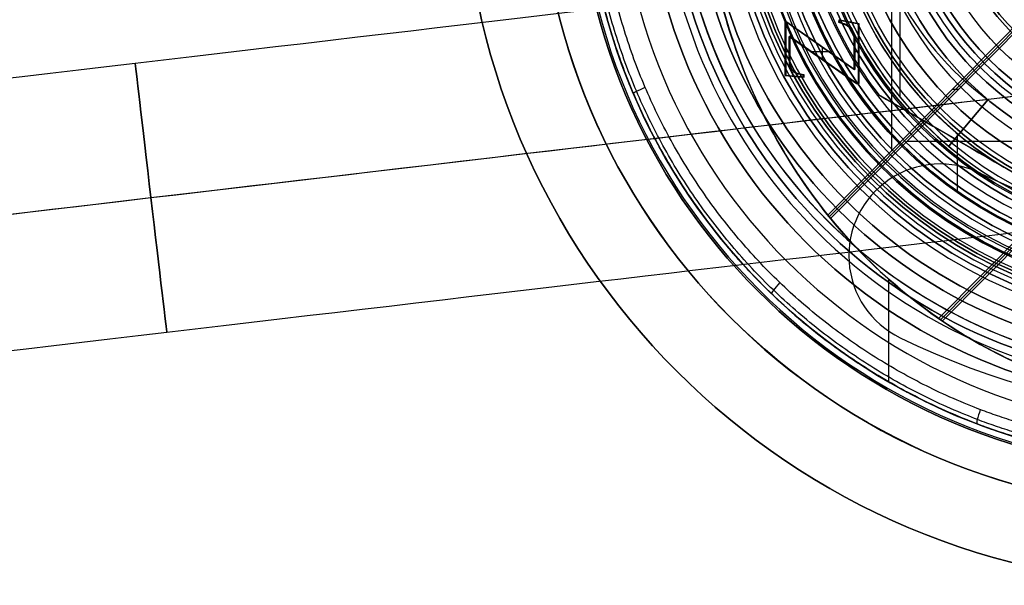
# Model space of a CAD drawing. Units: millimetres. Extents: x -123 to 232, y -31 to 44.
# Drawn here: x -39 to -6, y -24 to -5 of the extents above; entities that cross this region are included whole.
import ezdxf

# ---------------------------------------------------------------- set-up
doc = ezdxf.new("R2010")
doc.units = ezdxf.units.MM
doc.header["$MEASUREMENT"] = 0
doc.layers.add('Predefinito', color=18, linetype='Continuous', true_color=0x000000)

# ---------------------------------------------------------------- blocks, each defined once
blk = doc.blocks.new('10BD92460YY')
at = {"layer": 'Predefinito', "color": 9, "true_color": 0xbfbfbf}
blk.add_line((-7.743, -11.059, 61.5), (-7.743, -9.168, 61.5), dxfattribs=at)
for centre, radius in [((0, 0, 54), 20), ((0, 0, 107), 17.25), ((0, 0, 72.25), 16.5), ((0, 0, 104.75), 15.3), ((0, 0, 100), 14.459), ((0, 0, 76.5), 13.5), ((0, 0, 65.75), 13.5)]:
    blk.add_circle(centre, radius, dxfattribs=at)
for centre, radius, start, end in [((0, 0, 27.5), 17, 193.609, 166.391), ((0, 0), 20, 180, 0), ((0, 0, 108), 20, 180, 0), ((0, 0, 106), 17.25, 180, 0), ((0, 0, 108), 17.25, 180, 0), ((0, 0, 55), 17, 180, 0), ((0, 0, 81), 17, 180, 0), ((0, 0, 89), 17, 180, 270), ((0, 0, 72), 16.5, 180, 0), ((0, 0, 72.5), 16.5, 180, 0), ((0, 0, 79.5), 15.5, 180, 0), ((0, 0, 56.5), 15.5, 180, 0), ((0, 0, 103.5), 15.3, 180, 0), ((0, 0, 106), 15.3, 180, 0), ((0, 0, 74), 15, 180, 0), ((0, 0, 70.5), 15, 180, 0), ((0, 0, 103), 14.8, 180, 0), ((0, 0, 97), 14.459, 180, 270), ((0, 0, 103), 14.459, 180, 270), ((0, 0, 79.5), 14, 180, 0), ((0, 0, 70.5), 14, 180, 0), ((0, 0, 79), 13.5, 180, 0), ((0, 0, 74), 13.5, 180, 0), ((0, 0, 70), 13.5, 180, 0), ((0, 0, 61.5), 13.5, 180, 261.5407), ((0, 0), 17, 180, 320.0169), ((0, 0, 97), 17, 180, 270), ((0, 0, 61.5), 12, 203.9233, 249.61), ((0, 0, 56.5), 12, 203.9233, 249.61), ((0, 0, 59), 12, 203.9233, 249.61)]:
    blk.add_arc(centre, radius, start, end, dxfattribs=at)
blk = doc.blocks.new('10FO00460YY')
at = {"layer": 'Predefinito', "color": 9, "true_color": 0xafc4dd}
for centre, radius in [((0, 0, 10.75), 13.35), ((0, 0, 17.5), 13.35), ((0, 0, 3.1), 13.35), ((0, 0, 18), 12.8), ((0, 0, 6.75), 11.9), ((0, 0, 14.75), 11.9)]:
    blk.add_circle(centre, radius, dxfattribs=at)
for centre, radius, end in [((0, 0, 13.2), 13.35, 180), ((0, 0, 8.3), 13.35, 180), ((0, 0, 18.7), 13.35, 180), ((0, 0, 16.3), 13.35, 180), ((0, 0, 1), 13.35, 180), ((0, 0, 5.2), 13.35, 180), ((0, 0, 16), 13.05, 180), ((0, 0, 5.5), 13.05, 180), ((0, 0, 8), 13.05, 180), ((0, 0, 13.5), 13.05, 180), ((0, 0, 19), 13.05, 180), ((0, 0, 17), 12.8, 90), ((0, 0, 19), 12.8, 90), ((0, 0), 12.35, 180), ((0, 0, 8), 11.9, 180), ((0, 0, 5.5), 11.9, 180), ((0, 0, 16), 11.9, 180), ((0, 0, 13.5), 11.9, 180)]:
    blk.add_arc(centre, radius, 0, end, dxfattribs=at)
blk = doc.blocks.new('10GH01960YY')
at = {"layer": 'Predefinito', "color": 9, "true_color": 0xbfbfbf}
for p, q in [((-10.33, -7.892, -4), (-10.33, -7.892, -0.362)), ((-1.67, -12.892, -4), (-10.33, -7.892, -4)), ((-1.67, -12.892, -2), (-10.33, -7.892, -2)), ((-5.718, -10.555), (-6.282, -10.229))]:
    blk.add_line(p, q, dxfattribs=at)
for centre, radius in [((0, 0, -8.2), 16.1), ((0, 0, -5.95), 15), ((0, 0, -14.5), 15), ((0, 0, -9.5), 14.9), ((0, 0, -11), 13.85), ((0, 0, -14.5), 12.6), ((0, 0, -1), 10.5), ((0, 0, -9.15), 10.1), ((0, 0, -5.3), 9.7), ((0, 0, -3), 8.35)]:
    blk.add_circle(centre, radius, dxfattribs=at)
for centre, radius, start, end in [((0, 0, -9), 14.9, 90, 270), ((0, 0, -2), 10.5, 90, 270), ((0, 0), 10.5, 90, 270), ((0, 0, -7.4), 16.1, 180, 0), ((0, 0, -9), 16.1, 180, 0), ((0, 0, -4.5), 15, 180, 0), ((0, 0, -7.4), 15, 180, 0), ((0, 0, -12.5), 15, 180, 0), ((0, 0, -16.5), 15, 180, 0), ((0, 0, -10), 14.9, 180, 0), ((0, 0, -4), 14.5, 180, 0), ((0, 0, -17), 14.5, 180, 0), ((0, 0, -12), 14.5, 180, 0), ((0, 0, -10), 13.85, 180, 0), ((0, 0, -12), 13.85, 180, 0), ((0, 0, -17), 12.6, 180, 0), ((0, 0, -12), 12.6, 180, 0), ((0, 0, -12), 10.8, 180, 0), ((0, 0, -11.3), 10.1, 180, 0), ((0, 0, -7), 10.1, 180, 0), ((0, 0, -6.6), 9.7, 180, 0), ((0, 0, -4), 9.7, 180, 0), ((0, 0, -2), 8.35, 180, 0), ((0, 0, -4), 8.35, 180, 0), ((0, 0), 12.004, 181.5569, 238.4431), ((0, 0, -0.362), 13, 202.6199, 217.3801), ((0, 0, -4), 13, 202.6199, 217.3801), ((0, 0, -2.181), 13, 202.6199, 217.3801)]:
    blk.add_arc(centre, radius, start, end, dxfattribs=at)
at = {"layer": 'Predefinito', "color": 9, "true_color": 0xbfbfbf, "extrusion": (-0.5, -0.866025, -3.61551e-15)}
blk.add_open_spline([(-10.33, -7.892, -0.362), (-8.99, -8.666, -0.146), (-7.628, -9.452, -0.015), (-6.282, -10.229)], degree=3, dxfattribs=at)
blk = doc.blocks.new('10OR17660YY')
at = {"layer": 'Predefinito', "color": 250, "true_color": 0x333333}
for centre, radius in [((0, 0, 0.89), 13.54), ((0, 0), 12.65), ((0, 0, 1.78), 12.65), ((0, 0, 0.89), 11.76)]:
    blk.add_circle(centre, radius, dxfattribs=at)
blk = doc.blocks.new('10OR0196000')
at = {"layer": 'Predefinito', "color": 250, "true_color": 0x333333}
for centre, radius in [((0, 0, 0.89), 15.13), ((0, 0), 14.24), ((0, 0, 1.78), 14.24), ((0, 0, 0.89), 13.35)]:
    blk.add_circle(centre, radius, dxfattribs=at)
blk = doc.blocks.new('10VA02560YYcorpo')
at = {"layer": 'Predefinito'}
for p, q in [((-2.171, 12.31, 11.5), (-1.824, 10.346, 11.5)), ((-1.824, 10.346, 16.5), (-2.171, 12.31, 16.5)), ((-2.171, 12.31, 16.5), (-2.171, 12.31, 11.5)), ((-2.171, 12.31, 14), (-1.824, 10.346, 14)), ((0, 12.5, 24.3), (0, 12.5, 0.5)), ((0, 9.5, 24.3), (0, 12.5, 24.3)), ((0, 12), (0, 12.5, 0.5)), ((1.824, 10.346, 11.5), (2.171, 12.31, 11.5)), ((2.171, 12.31, 16.5), (1.824, 10.346, 16.5)), ((1.824, 10.346, 14), (2.171, 12.31, 14)), ((2.171, 12.31, 11.5), (2.171, 12.31, 16.5)), ((-4.53, 9.65, 16.5), (-3.112, 12.106, 16.5)), ((-4.53, 9.65, 11.5), (-3.112, 12.106, 11.5)), ((0, -1.5), (0, 12)), ((3.112, 12.106, 16.5), (4.53, 9.65, 16.5)), ((3.112, 12.106, 11.5), (4.53, 9.65, 11.5)), ((-1.997, 11.328, 11.5), (-1.997, 11.328, 16.5)), ((1.997, 11.328, 11.5), (1.997, 11.328, 16.5)), ((-1.824, 10.346, 16.5), (-1.824, 10.346, 11.5)), ((1.824, 10.346, 11.5), (1.824, 10.346, 16.5)), ((0, 9.5, 30.3), (0, 9.5, 24.3)), ((0, 8.25, 30.3), (0, 9.5, 30.3)), ((0, 8.25, 30.911), (0, 8.25, 30.3)), ((0, 4.181, 33.3), (0, 8.25, 33.3)), ((0, 8.25, 33.3), (0, 8.25, 31.869)), ((-4.75, 2.25, 5), (-4.75, 7.25, 5)), ((-4.75, 7.25), (-4.75, 7.25, 5)), ((4.75, 2.25, 5), (4.75, 7.25, 5)), ((4.75, 7.25), (4.75, 7.25, 5)), ((-11.025, 5.89, 16.5), (-9.567, 5.048, 16.5)), ((-11.025, 5.89, 11.5), (-9.567, 5.048, 11.5)), ((11.025, 5.89, 16.5), (9.567, 5.048, 16.5)), ((11.025, 5.89, 11.5), (9.567, 5.048, 11.5)), ((-7.25, 4.75, 5), (-2.25, 4.75, 5)), ((-7.25, 4.75), (-7.25, 4.75, 5)), ((-2.25, 4.75), (-2.25, 4.75, 5)), ((2.25, 4.75, 5), (7.25, 4.75, 5)), ((2.25, 4.75), (2.25, 4.75, 5)), ((7.25, 4.75), (7.25, 4.75, 5)), ((0, 3.808, 31.617), (0, 4.181, 33.3)), ((-4.75, 2.25), (-4.75, 2.25, 5)), ((4.75, 2.25), (4.75, 2.25, 5)), ((-10.708, 0.409, 16.5), (-10.708, 0.409, 11.5)), ((10.708, 0.409, 16.5), (10.708, 0.409, 11.5)), ((-12.5, 0, 11.5), (-12.5, 0, 0.5)), ((-12.5, 0, 24.3), (-12.5, 0, 16.5)), ((-9.5, 0, 24.3), (-12.5, 0, 24.3)), ((-12, 0), (-12.5, 0, 0.5)), ((12, 0), (-12, 0)), ((-9.5, 0, 30.3), (-9.5, 0, 24.3)), ((-8.25, 0, 30.3), (-9.5, 0, 30.3)), ((-8.25, 0, 30.911), (-8.25, 0, 30.3)), ((-8.25, 0, 33.3), (-8.25, 0, 31.869)), ((-4.181, 0, 33.3), (-8.25, 0, 33.3)), ((-3.808, 0, 31.617), (-4.181, 0, 33.3)), ((3.808, 0, 31.617), (4.181, 0, 33.3)), ((8.25, 0, 33.3), (4.181, 0, 33.3)), ((8.25, 0, 30.911), (8.25, 0, 30.3)), ((9.5, 0, 30.3), (8.25, 0, 30.3)), ((8.25, 0, 33.3), (8.25, 0, 31.869)), ((12.5, 0, 24.3), (9.5, 0, 24.3)), ((9.5, 0, 30.3), (9.5, 0, 24.3)), ((12, 0), (12.5, 0, 0.5)), ((12.5, 0, 24.3), (12.5, 0, 16.5)), ((12.5, 0, 11.5), (12.5, 0, 0.5)), ((-2.229, -0.532, 23.8), (-6.021, -3.714, 23.8)), ((6.021, -3.714, 23.8), (2.229, -0.532, 23.8)), ((-12.04, -3.358, 16.5), (-10.622, -0.902, 16.5)), ((-12.04, -3.358, 11.5), (-10.622, -0.902, 11.5)), ((10.622, -0.902, 16.5), (12.04, -3.358, 16.5)), ((10.622, -0.902, 11.5), (12.04, -3.358, 11.5)), ((0, -6.5, 5), (0, -1.5, 5)), ((0, -1.5), (0, -1.5, 5)), ((-6.021, -3.714, 32.8), (-3.677, -1.747, 32.8)), ((3.677, -1.747, 32.8), (6.021, -3.714, 32.8)), ((-4.125, -2.123, 23.8), (-4.125, -2.123, 26.306)), ((-4.125, -2.123, 30.294), (-4.125, -2.123, 32.8)), ((4.125, -2.123, 23.8), (4.125, -2.123, 26.306)), ((4.125, -2.123, 30.294), (4.125, -2.123, 32.8)), ((-8, -2.5, -2), (-8, -2.5)), ((-8, -3, -2.5), (-8, -2.5, -2)), ((-4.447, -2.393, 28.3), (-6.021, -3.714, 28.3)), ((0, -6.522, 23.8), (0, -2.292, 23.8)), ((6.021, -3.714, 28.3), (4.447, -2.393, 28.3)), ((8, -2.5, -2), (8, -2.5)), ((8, -3, -2.5), (8, -2.5, -2)), ((-8, -5, -2.5), (-8, -3, -2.5)), ((8, -5, -2.5), (8, -3, -2.5)), ((5.798, -3.527, 23.8), (-5.798, -3.527, 23.8)), ((-9.872, -3.593, 11.5), (-11.746, -4.275, 11.5)), ((-11.746, -4.275, 16.5), (-9.872, -3.593, 16.5)), ((-9.872, -3.593, 14), (-11.746, -4.275, 14)), ((-9.872, -3.593, 11.5), (-9.872, -3.593, 16.5)), ((-6.021, -3.714, 23.8), (-6.021, -3.714, 32.8)), ((6.021, -3.714, 32.8), (6.021, -3.714, 23.8)), ((9.872, -3.593, 16.5), (9.872, -3.593, 11.5)), ((11.746, -4.275, 11.5), (9.872, -3.593, 11.5)), ((9.872, -3.593, 16.5), (11.746, -4.275, 16.5)), ((11.746, -4.275, 14), (9.872, -3.593, 14)), ((-10.809, -3.934, 11.5), (-10.809, -3.934, 16.5)), ((-9.5, -4, -2), (-9.5, -4)), ((-9, -4, -2.5), (-9.5, -4, -2)), ((-9, -4, -2.5), (-7, -4, -2.5)), ((-7, -4, -2.5), (-6.5, -4, -2)), ((-6.5, -4, -2), (-6.5, -4)), ((5.642, -4.134, 32.8), (-5.642, -4.134, 32.8)), ((-2.5, -4, 5), (2.5, -4, 5)), ((-2.5, -4), (-2.5, -4, 5)), ((0, -4.07, 32.8), (0, -4.181, 33.3)), ((0, -6.522, 32.8), (0, -4.07, 32.8)), ((0, -8.25, 33.3), (0, -4.181, 33.3)), ((2.5, -4), (2.5, -4, 5)), ((6.5, -4, -2), (6.5, -4)), ((7, -4, -2.5), (6.5, -4, -2)), ((7, -4, -2.5), (9, -4, -2.5)), ((9, -4, -2.5), (9.5, -4, -2)), ((9.5, -4, -2), (9.5, -4)), ((10.809, -3.934, 11.5), (10.809, -3.934, 16.5)), ((-11.746, -4.275, 11.5), (-11.746, -4.275, 16.5)), ((11.746, -4.275, 16.5), (11.746, -4.275, 11.5)), ((-8, -5, -2.5), (-8, -5.5, -2)), ((8, -5, -2.5), (8, -5.5, -2)), ((-8, -5.5, -2), (-8, -5.5)), ((8, -5.5, -2), (8, -5.5)), ((-9.576, -8.035, 11.5), (-8.048, -6.753, 11.5)), ((-8.048, -6.753, 16.5), (-9.576, -8.035, 16.5)), ((-9.576, -8.035, 14), (-8.048, -6.753, 14)), ((-8.048, -6.753, 16.5), (-8.048, -6.753, 11.5)), ((0, -12), (0, -6.5)), ((0, -6.5), (0, -6.5, 5)), ((0, -6.522, 32.8), (0, -6.522, 23.8)), ((8.048, -6.753, 11.5), (8.048, -6.753, 16.5)), ((8.048, -6.753, 11.5), (9.576, -8.035, 11.5)), ((9.576, -8.035, 16.5), (8.048, -6.753, 16.5)), ((8.048, -6.753, 14), (9.576, -8.035, 14)), ((-8.812, -7.394, 11.5), (-8.812, -7.394, 16.5)), ((8.812, -7.394, 11.5), (8.812, -7.394, 16.5)), ((-9.576, -8.035, 11.5), (-9.576, -8.035, 16.5)), ((9.576, -8.035, 16.5), (9.576, -8.035, 11.5)), ((0, -8.25, 30.911), (0, -8.25, 30.3)), ((0, -9.5, 30.3), (0, -8.25, 30.3)), ((0, -8.25, 33.3), (0, -8.25, 31.869)), ((-4.734, -9.627, 16.5), (-7.974, -9.627, 16.5)), ((-4.734, -9.627, 11.5), (-7.974, -9.627, 11.5)), ((0, -12.5, 24.3), (0, -9.5, 24.3)), ((0, -9.5, 30.3), (0, -9.5, 24.3)), ((7.974, -9.627, 16.5), (4.734, -9.627, 16.5)), ((7.974, -9.627, 11.5), (4.734, -9.627, 11.5)), ((0, -10.818, 16.5), (0, -10.818, 11.5)), ((0, -12.5, 16.5), (0, -10.818, 16.5)), ((0, -12.5, 11.5), (0, -10.818, 11.5)), ((0, -12), (0, -12.5, 0.5)), ((0, -12.5, 24.3), (0, -12.5, 16.5)), ((0, -12.5, 11.5), (0, -12.5, 0.5))]:
    blk.add_line(p, q, dxfattribs=at)
for centre, radius in [((0, 0, 31.39), 9.89), ((0, 0, 27.3), 9.5), ((0, 0, 30.5), 9), ((0, 0, 32.28), 9), ((0, 0, 30.605), 8.25), ((0, 0, 32.585), 8.25), ((-4.75, 4.75, 2.5), 2.5), ((4.75, 4.75, 2.5), 2.5), ((0, -4, 2.5), 2.5), ((-8, -4, -1), 1.5), ((8, -4, -1), 1.5)]:
    blk.add_circle(centre, radius, dxfattribs=at)
for centre, radius, start, end in [((0, 0, 0.5), 12.5, 0, 180), ((0, 0, 24.3), 12.5, 0, 180), ((0, 0, 16.5), 12.5, 100, 180), ((0, 0, 11.5), 12.5, 100, 180), ((0, 0, 12.4), 12.5, 80, 100), ((0, 0, 16.5), 12.5, 340, 80), ((0, 0, 11.5), 12.5, 340, 80), ((0, 0), 12, 0, 180), ((-0.708, 0.409, 11.5), 10, 96.4078, 203.5922), ((-0.708, 0.409, 16.5), 10, 96.4078, 203.5922), ((-0.708, 0.409, 14), 10, 96.4078, 203.5922), ((0.708, 0.409, 11.5), 10, 336.4078, 83.5922), ((0.708, 0.409, 16.5), 10, 336.4078, 83.5922), ((0.708, 0.409, 14), 10, 336.4078, 83.5922), ((0, 0, 30.3), 9.5, 90, 180), ((0, 0, 24.3), 9.5, 90, 180), ((0, 0, 30.3), 9.5, 270, 90), ((0, 0, 24.3), 9.5, 270, 90), ((0, 0, 30.3), 8.25, 90, 180), ((0, 0, 30.911), 8.25, 0, 180), ((0, 0, 31.869), 8.25, 0, 180), ((0, 0, 33.3), 8.25, 90, 180), ((0, 0, 30.3), 8.25, 270, 90), ((0, 0, 33.3), 8.25, 270, 90), ((-4.75, 4.75), 2.5, 90, 270), ((-4.75, 4.75, 5), 2.5, 90, 270), ((-4.75, 4.75, 5), 2.5, 0, 90), ((-4.75, 4.75), 2.5, 0, 90), ((4.75, 4.75), 2.5, 90, 270), ((4.75, 4.75, 5), 2.5, 90, 270), ((4.75, 4.75, 5), 2.5, 0, 90), ((4.75, 4.75), 2.5, 0, 90), ((0, 0, 28.3), 5.05, 90, 208.2969), ((0, 0, 28.3), 5.05, 331.7031, 90), ((-4.75, 4.75, 5), 2.5, 270, 0), ((-4.75, 4.75), 2.5, 270, 0), ((4.75, 4.75, 5), 2.5, 270, 0), ((4.75, 4.75), 2.5, 270, 0), ((0, 0, 33.3), 4.181, 0, 180), ((0, 0, 31.617), 3.808, 90, 204.3857), ((0, 0, 31.617), 3.808, 0, 90), ((0, 0, 0.5), 12.5, 180, 0), ((0, 0, 11.5), 12.5, 180, 200), ((0, 0, 24.3), 12.5, 180, 0), ((0, 0), 12, 180, 0), ((0, 0, 24.3), 9.5, 180, 270), ((0, 0, 30.3), 9.5, 180, 270), ((0, 0, 30.3), 8.25, 180, 270), ((0, 0, 30.911), 8.25, 180, 0), ((0, 0, 31.869), 8.25, 180, 0), ((0, 0, 33.3), 8.25, 180, 270), ((0, 0, 33.3), 4.181, 180, 0), ((0, 0, 31.617), 3.808, 335.6143, 0), ((0, 0, 16.5), 12.5, 180, 200), ((0, 0, 23.8), 2.292, 193.4332, 346.5668), ((0, -4), 2.5, 90, 270), ((0, -4, 5), 2.5, 90, 270), ((0, -4, 5), 2.5, 0, 90), ((0, -4), 2.5, 0, 90), ((0, 0, 32.8), 4.07, 205.4151, 334.5849), ((-8, -4, -2), 1.5, 0, 180), ((-8, -4), 1.5, 360, 180), ((8, -4, -2), 1.5, 0, 180), ((8, -4), 1.5, 360, 180), ((-8, -4, -2.5), 1, 0, 180), ((8, -4, -2.5), 1, 0, 180), ((0, 1.338, 23.8), 7.86, 220, 320), ((0, 1.338, 32.8), 7.86, 220, 320), ((0, 1.338, 28.3), 7.86, 220, 320), ((-8, -4, -2), 1.5, 180, 0), ((-8, -4), 1.5, 180, 0), ((-8, -4, -2.5), 1, 180, 0), ((0, -4, 5), 2.5, 270, 0), ((0, -4), 2.5, 270, 0), ((8, -4, -2), 1.5, 180, 0), ((8, -4), 1.5, 180, 0), ((8, -4, -2.5), 1, 180, 0), ((0, 0, 12.4), 12.5, 200, 220), ((0, 0, 12.4), 12.5, 320, 340), ((0, -0.818, 11.5), 10, 216.4078, 323.5922), ((0, -0.818, 16.5), 10, 216.4078, 323.5922), ((0, -0.818, 14), 10, 216.4078, 323.5922), ((0, 0, 16.5), 12.5, 220, 320), ((0, 0, 11.5), 12.5, 220, 320)]:
    blk.add_arc(centre, radius, start, end, dxfattribs=at)
at = {"layer": 'Predefinito', "extrusion": (1, 0, 0)}
for centre, radius, start, end in [((9, 31.39), 0.89, 212.574, 0), ((9, 31.39), 0.89, 0, 147.426), ((0, 28.3), 5.05, 0, 41.0544), ((0, 28.3), 5.05, 243.0104, 0), ((-9, 31.39), 0.89, 180, 327.426), ((-9, 31.39), 0.89, 32.574, 180)]:
    blk.add_arc(centre, radius, start, end, dxfattribs=at)
at = {"layer": 'Predefinito', "extrusion": (0, 1, 0)}
for centre, radius, start, end in [((9, 31.39), 0.89, 212.574, 0), ((9, 31.39), 0.89, 0, 147.426), ((0, 28.3), 5.05, 138.9458, 41.0542), ((-9, 31.39), 0.89, 32.574, 180), ((-9, 31.39), 0.89, 180, 327.426)]:
    blk.add_arc(centre, radius, start, end, dxfattribs=at)
at = {"layer": 'Predefinito', "extrusion": (-0.642788, 0.766044, 5.49312e-17)}
blk.add_arc((0, 28.3, 1.025), 4.945, 294.4903, 42.1239, dxfattribs=at)
at = {"layer": 'Predefinito', "extrusion": (0.642788, 0.766044, 2.47191e-16)}
blk.add_rational_spline([(3.468, -1.572, 31.617), (4.758, -2.654, 29.755), (4.368, -2.327, 27.298), (3.979, -2, 24.84), (2.229, -0.532, 23.8)], [1, 0.891731088546, 1, 0.891731114359, 0.999999948373], degree=2, knots=[0, 0, 0, 4.644635, 4.644635, 9.289269, 9.289269, 9.289269], dxfattribs=at)
at = {"layer": 'Predefinito', "extrusion": (0.642788, -0.766044, -3.35299e-13)}
blk.add_open_spline([(-3.468, -1.572, 31.617), (-3.538, -1.631, 32.011), (-3.607, -1.689, 32.406), (-3.677, -1.747, 32.8)], degree=3, dxfattribs=at)
at = {"layer": 'Predefinito', "extrusion": (0.642788, 0.766044, -2.19234e-13)}
blk.add_open_spline([(3.677, -1.747, 32.8), (3.607, -1.689, 32.406), (3.538, -1.631, 32.011), (3.468, -1.572, 31.617)], degree=3, dxfattribs=at)
blk = doc.blocks.new('10VA0256000')
at = {"layer": 'Predefinito'}
blk.add_blockref('10VA02560YYcorpo', (0, 0), dxfattribs=at)
blk = doc.blocks.new('10CA22860YY')
at = {"layer": 'Predefinito'}
for centre, radius in [((0, 0, 3), 14.459), ((0, 0, 11.129), 11.35)]:
    blk.add_circle(centre, radius, dxfattribs=at)
for centre, radius, start, end in [((0, 0), 14.459, 90, 270), ((0, 0, 6), 14.459, 90, 270), ((0, 0), 17.5, 180, 0), ((0, 0, 6), 14.312, 180, 0), ((0, 0, 12.174), 11.35, 180, 0), ((0, 0, 10.083), 11.35, 180, 0)]:
    blk.add_arc(centre, radius, start, end, dxfattribs=at)
blk = doc.blocks.new('3101BD01-00')
at = {"layer": 'Predefinito'}
for name, p in [('10BD92460YY', (0, 0)), ('10CA22860YY', (0, 0, 108)), ('10GH01960YY', (0, 0, 114.8))]:
    blk.add_blockref(name, p, dxfattribs=at)
at = {"layer": 'Predefinito', "extrusion": (0, 0, -1), "rotation": 180}
blk.add_blockref('10OR0196000', (0, 0, -104.8), dxfattribs=at)
at = {"layer": 'Predefinito'}
for name, p, rotation in [('10OR17660YY', (0, 0, 75), 180), ('10OR17660YY', (0, 0, 67), 180), ('10FO00460YY', (0, 0, 61.5), 180), ('10VA0256000', (0, 0, 78.5), 270)]:
    blk.add_blockref(name, p, dxfattribs=dict(at, rotation=rotation))
blk = doc.blocks.new('10AN08360YY')
at = {"layer": 'Predefinito', "color": 9, "true_color": 0xc0c0c0}
for centre, radius in [((0, 0, 2.1), 24), ((0, 0, 1), 21.5), ((0, 0, 3.6), 20.25), ((0, 0, 1), 18), ((0, 0, 1.5), 16.5)]:
    blk.add_circle(centre, radius, dxfattribs=at)
for centre, radius, end in [((0, 0, 4.2), 24, 0), ((0, 0), 24, 0), ((0, 0), 21.5, 270), ((0, 0, 2), 21.5, 270), ((0, 0, 3), 20.25, 0), ((0, 0, 4.2), 20.25, 0), ((0, 0), 18, 270), ((0, 0, 2), 18, 270), ((0, 0, 3), 16.5, 0), ((0, 0), 16.5, 0)]:
    blk.add_arc(centre, radius, 180, end, dxfattribs=at)
blk = doc.blocks.new('10FZ0056000')
at = {"layer": 'Predefinito', "color": 9, "true_color": 0xafc4dd}
for p, q in [((11.179, 22.919, 3), (11.179, 22.919)), ((12.868, 20.216), (12.868, 20.216, 3)), ((8.533, 17.516, 3), (8.533, 17.516)), ((9.86, 17.208), (9.86, 17.208, 3))]:
    blk.add_line(p, q, dxfattribs=at)
for centre, radius, start, end in [((0, 0), 25.5, 63.9998, 325.9824), ((0, 0, 3), 25.5, 63.9998, 325.9824), ((0, 0, 1.5), 25.5, 63.9998, 325.9824), ((9.86, 20.216, 3), 3.008, 243.828, 63.9998), ((9.86, 20.216), 3.008, 243.828, 63.9998), ((9.86, 20.216, 1.5), 3.008, 243.828, 63.9998), ((0, 0.153, 3), 19.347, 63.828, 112.7165), ((0, 0.153), 19.347, 63.828, 112.7165), ((0, 0.153, 1.5), 19.347, 63.828, 112.7165)]:
    blk.add_arc(centre, radius, start, end, dxfattribs=at)
blk = doc.blocks.new('10OR1146000')
at = {"layer": 'Predefinito', "color": 250, "true_color": 0x333333}
for centre, radius in [((0, 0, 1.31), 21.505), ((0, 0, 2.62), 20.195), ((0, 0), 20.195), ((0, 0, 1.31), 18.885)]:
    blk.add_circle(centre, radius, dxfattribs=at)
blk = doc.blocks.new('10GG0266000')
at = {"layer": 'Predefinito', "color": 250, "true_color": 0x333333}
for p, q in [((11.179, 22.919, 2), (11.179, 22.919)), ((12.868, 20.216), (12.868, 20.216, 2)), ((8.533, 17.516, 2), (8.533, 17.516)), ((9.86, 17.208), (9.86, 17.208, 2))]:
    blk.add_line(p, q, dxfattribs=at)
for centre, radius, start, end in [((0, 0), 25.5, 63.9998, 325.9824), ((0, 0, 2), 25.5, 63.9998, 325.9824), ((0, 0, 1), 25.5, 63.9998, 325.9824), ((9.86, 20.216, 2), 3.008, 243.828, 63.9998), ((9.86, 20.216), 3.008, 243.828, 63.9998), ((9.86, 20.216, 1), 3.008, 243.828, 63.9998), ((0, 0.153, 2), 19.347, 63.828, 112.7165), ((0, 0.153), 19.347, 63.828, 112.7165), ((0, 0.153, 1), 19.347, 63.828, 112.7165)]:
    blk.add_arc(centre, radius, start, end, dxfattribs=at)
blk = doc.blocks.new('3100KF02-00')
at = {"layer": 'Predefinito', "extrusion": (2.70383e-31, 8.59773e-16, -1), "rotation": 269.9999999999999}
blk.add_blockref('10OR1146000', (0, 0), dxfattribs=at)
at = {"layer": 'Predefinito'}
for name, p, rotation in [('10FZ0056000', (-1.55, -7.049, -28), 359.9999999999999), ('10GG0266000', (-1.55, -7.049, -25), 360)]:
    blk.add_blockref(name, p, dxfattribs=dict(at, rotation=rotation))
blk = doc.blocks.new('3101A201-00')
at = {"layer": 'Predefinito', "rotation": 180}
blk.add_blockref('3100KF02-00', (0, 0, -1), dxfattribs=at)
at = {"layer": 'Predefinito'}
for name, p in [('10AN08360YY', (0, 0, -3)), ('3101BD01-00', (0, 0))]:
    blk.add_blockref(name, p, dxfattribs=at)
blk = doc.blocks.new('10CZ07160YY')
at = {"layer": 'Predefinito', "extrusion": (1, 0, 0)}
blk.add_circle((-85.504, 0, 87.996), 4.45, dxfattribs=at)
at = {"layer": 'Predefinito'}
for centre, radius in [((87.996, -49), 40.954), ((87.996, -49, -4.45), 36.504), ((87.996, -49, 4.45), 36.504), ((87.996, -49), 32.054)]:
    blk.add_arc(centre, radius, 180, 0, dxfattribs=at)
blk = doc.blocks.new('2900FX12-AA')
at = {"layer": 'Predefinito', "extrusion": (0.116841, -0.993151, 6.58065e-17)}
blk.add_blockref('10CZ07160YY', (-1.787, 0, 22.492), dxfattribs=at)
blk = doc.blocks.new('10MN05060YY')
at = {"layer": 'Predefinito'}
for p, q in [((-9.901, -9.709, 21.673), (-9.901, -0.66, 21.673)), ((-3.753, -3.5, 22.537), (-12.009, -11.837, 21.377)), ((-3.653, -3.505, 21.788), (-11.961, -11.895, 20.621)), ((-11.915, -11.953, 19.875), (-3.578, -3.534, 21.047)), ((-13.418, -5.467, 23.703), (-13.418, -7.253, 23.703)), ((-13.418, -5.467, 23.703), (-13.39, -5.467, 23.505)), ((-11.15, -7.053, 24.022), (-13.418, -5.467, 23.703)), ((-13.404, -7.253, 23.604), (-13.404, -5.467, 23.604)), ((-13.404, -5.467, 23.604), (-11.136, -7.053, 23.923)), ((-13.39, -5.467, 23.505), (-13.39, -7.253, 23.505)), ((-13.39, -5.467, 23.505), (-11.122, -7.053, 23.824)), ((-11.643, -5.439, 23.953), (-11.654, -5.497, 23.951)), ((-11.626, -5.497, 23.753), (-11.654, -5.497, 23.951)), ((-11.626, -5.497, 23.753), (-11.654, -5.497, 23.951)), ((-11.621, -5.468, 23.754), (-11.648, -5.468, 23.952)), ((-11.005, -5.553, 24.043), (-11.643, -5.439, 23.953)), ((-11.615, -5.439, 23.755), (-11.643, -5.439, 23.953)), ((-11.64, -5.497, 23.852), (-11.629, -5.439, 23.854)), ((-11.629, -5.439, 23.854), (-10.991, -5.553, 23.944)), ((-11.615, -5.439, 23.755), (-11.626, -5.497, 23.753)), ((-10.977, -5.553, 23.845), (-11.615, -5.439, 23.755)), ((-11.296, -5.496, 23.8), (-11.324, -5.496, 23.998)), ((-11.404, -5.583, 23.785), (-11.431, -5.583, 23.983)), ((-11.32, -5.629, 23.796), (-11.348, -5.629, 23.994)), ((-11.256, -5.678, 23.805), (-11.284, -5.678, 24.003)), ((-11.005, -7.517, 24.043), (-11.005, -5.553, 24.043)), ((-10.977, -5.553, 23.845), (-11.005, -5.553, 24.043)), ((-10.991, -5.553, 23.944), (-10.991, -7.517, 23.944)), ((-10.977, -7.517, 23.845), (-10.977, -5.553, 23.845)), ((-13.274, -6.742, 23.724), (-13.274, -5.969, 23.724)), ((-13.246, -5.969, 23.526), (-13.274, -5.969, 23.724)), ((-13.274, -5.969, 23.724), (-11.071, -7.517, 24.033)), ((-13.26, -5.969, 23.625), (-13.26, -6.742, 23.625)), ((-11.057, -7.517, 23.934), (-13.26, -5.969, 23.625)), ((-13.246, -6.742, 23.526), (-13.246, -5.969, 23.526)), ((-13.246, -5.969, 23.526), (-11.043, -7.517, 23.835)), ((-11.15, -6.064, 24.022), (-11.15, -7.053, 24.022)), ((-11.122, -6.064, 23.824), (-11.15, -6.064, 24.022)), ((-11.136, -7.053, 23.923), (-11.136, -6.064, 23.923)), ((-11.122, -6.064, 23.824), (-11.122, -7.053, 23.824)), ((-13.39, -6.36, 23.505), (-13.418, -6.36, 23.703)), ((-13.246, -6.356, 23.526), (-13.274, -6.356, 23.724)), ((-12.256, -6.26, 23.665), (-12.284, -6.26, 23.863)), ((-12.183, -6.716, 23.675), (-12.183, -6.311, 23.675)), ((-8.368, -15.232, 21.888), (0.513, -6.263, 23.137)), ((-8.306, -15.275, 21.137), (0.589, -6.292, 22.387)), ((0.685, -6.3, 21.646), (-8.244, -15.317, 20.391)), ((-13.246, -6.478, 23.526), (-13.39, -6.478, 23.505)), ((-13.246, -6.742, 23.526), (-13.274, -6.742, 23.724)), ((-11.945, -6.478, 23.709), (-12.522, -6.478, 23.627)), ((-12.144, -6.743, 23.68), (-12.172, -6.743, 23.878)), ((-11.122, -6.558, 23.824), (-11.15, -6.558, 24.022)), ((-10.977, -6.478, 23.845), (-11.122, -6.478, 23.824)), ((-10.977, -6.535, 23.845), (-11.005, -6.535, 24.043)), ((-13.204, -7.02, 23.532), (-13.232, -7.02, 23.73)), ((-13.204, -7.02, 23.532), (-13.232, -7.02, 23.73)), ((-11.122, -7.053, 23.824), (-11.15, -7.053, 24.022)), ((-14.744, -7.152, 20.994), (-14.744, -7.152, 7.629)), ((-13.39, -7.253, 23.505), (-13.418, -7.253, 23.703)), ((-13.418, -7.253, 23.703), (-12.814, -7.302, 23.788)), ((-12.8, -7.302, 23.689), (-13.404, -7.253, 23.604)), ((-13.39, -7.253, 23.505), (-12.786, -7.302, 23.59)), ((-13.088, -7.278, 23.548), (-13.116, -7.278, 23.746)), ((-12.814, -7.302, 23.788), (-12.814, -7.235, 23.788)), ((-12.786, -7.235, 23.59), (-12.814, -7.235, 23.788)), ((-12.786, -7.235, 23.59), (-12.814, -7.235, 23.788)), ((-12.786, -7.269, 23.59), (-12.814, -7.269, 23.788)), ((-12.786, -7.302, 23.59), (-12.814, -7.302, 23.788)), ((-12.8, -7.235, 23.689), (-12.8, -7.302, 23.689)), ((-12.786, -7.302, 23.59), (-12.786, -7.235, 23.59)), ((-11.071, -7.517, 24.033), (-11.005, -7.517, 24.043)), ((-11.043, -7.517, 23.835), (-11.071, -7.517, 24.033)), ((-10.991, -7.517, 23.944), (-11.057, -7.517, 23.934)), ((-11.043, -7.517, 23.835), (-10.977, -7.517, 23.845)), ((-11.01, -7.517, 23.84), (-11.038, -7.517, 24.038)), ((-10.977, -7.517, 23.845), (-11.005, -7.517, 24.043)), ((-7.919, -7.706, 21.952), (-7.71, -7.706, 20.466)), ((-2.41, -9.426, 21.211), (-9.412, -9.426, 20.227)), ((-13.091, -10.342, 21.225), (-13.091, -10.342, 6.853)), ((-10.905, -13.082, 20.017), (-10.905, -13.082, 5.824)), ((-10, -17.321, 5.399), (-10, -13.947, 5.399)), ((-8.268, -15.301, 21.903), (-8.268, -15.301, 20.674)), ((-8.268, -15.301, 20.388), (-8.268, -15.301, 4.584))]:
    blk.add_line(p, q, dxfattribs=at)
blk.add_circle((0, 0, 12.92), 20, dxfattribs=at)
at = {"layer": 'Predefinito', "extrusion": (-0.39117, 0.918675, -0.054975)}
blk.add_arc((19.5, 22.529, -1.24), 0.5, 0.0369, 82.6385, dxfattribs=at)
at = {"layer": 'Predefinito', "extrusion": (0.717224, -0.689514, 0.100799)}
blk.add_arc((-19.5, 23.067, 2.337), 0.5, 95.5397, 179.9625, dxfattribs=at)
at = {"layer": 'Predefinito', "extrusion": (0.926817, -0.3522, 0.130256)}
blk.add_arc((-19.5, 23.905, 3.141), 0.5, 92.8386, 179.9615, dxfattribs=at)
at = {"layer": 'Predefinito'}
for points, weights, knots in [([(0.347, -19.85, 25.49), (-2.178, -19.897, 25.138), (-7.376, -18.998, 24.414), (-14.157, -14.707, 23.469), (-18.789, -7.993, 22.823), (-20.42, 0, 22.596), (-18.789, 7.993, 22.823), (-14.157, 14.707, 23.469), (-7.376, 18.998, 24.414), (-2.178, 19.897, 25.138), (0.347, 19.85, 25.49)], [0.853062083651, 0.856207443017, 0.862592194402, 0.870678433389, 0.876095939064, 0.877984215635, 0.876095939063, 0.870678433387, 0.862592194323, 0.856207442823, 0.853062083364], [0.397879, 0.397879, 0.397879, 0.397879, 8.241186, 16.482372, 24.723558, 32.964744, 41.20593, 49.447116, 57.688302, 65.531609, 65.531609, 65.531609, 65.531609]), ([(0.396, -19.996, 25.139), (-2.157, -20.046, 24.789), (-7.411, -19.136, 24.069), (-14.24, -14.813, 23.133), (-18.905, -8.05, 22.494), (-20, -2.683, 22.344), (-20, 0, 22.344)], [0.999999894882, 0.999999897131, 0.999999901698, 0.999999907482, 0.999999911358, 0.999999912259, 0.999999912259], [-158.253585, -158.253585, -158.253585, -158.253585, -150.548587, -142.449339, -134.350091, -126.250844, -126.250844, -126.250844, -126.250844])]:
    blk.add_rational_spline(points, weights, degree=3, knots=knots, dxfattribs=at)
at = {"layer": 'Predefinito', "extrusion": (-0.139173, 1.46639e-16, 0.990268)}
blk.add_rational_spline([(0.326, -19.496, 25.635), (-2.166, -19.546, 25.285), (-7.293, -18.659, 24.564), (-13.954, -14.442, 23.628), (-18.502, -7.849, 22.989), (-20.103, 0, 22.764), (-18.502, 7.849, 22.989), (-13.954, 14.442, 23.628), (-7.293, 18.659, 24.564), (-2.166, 19.546, 25.285), (0.326, 19.496, 25.635)], [0.999963579538, 0.99996435982, 0.999965943072, 0.999967947812, 0.999969290534, 0.999969758541, 0.999969290534, 0.999967947812, 0.999965943072, 0.99996435982, 0.999963579538], degree=3, knots=[91.903159, 91.903159, 91.903159, 91.903159, 99.427417, 107.326331, 115.225246, 123.124161, 131.023076, 138.92199, 146.820905, 154.345163, 154.345163, 154.345163, 154.345163], dxfattribs=at)
at = {"layer": 'Predefinito', "extrusion": (0.425306, 7.19793e-08, 0.90505)}
blk.add_open_spline([(0, -18.135, 0.7), (-1.065, -18.074, 1.201), (-3.148, -17.748, 2.179), (-6.186, -16.628, 3.607), (-8.955, -14.939, 4.908), (-11.427, -12.68, 6.07), (-13.437, -9.991, 7.014), (-14.969, -6.868, 7.734), (-15.901, -3.533, 8.172), (-16.332, 1.169, 8.375), (-15.479, 5.815, 7.974), (-13.443, 9.968, 7.017), (-11.429, 12.667, 6.071), (-8.957, 14.929, 4.909), (-6.186, 16.622, 3.607), (-3.148, 17.744, 2.179), (-1.065, 18.073, 1.201), (0, 18.134, 0.7)], degree=3, knots=[0, 0, 0, 0, 0.00348679, 0.00697358, 0.01046038, 0.01394717, 0.01743396, 0.02092075, 0.02440755, 0.02789434, 0.03486792, 0.03835471, 0.04184151, 0.0453283, 0.04881509, 0.05230188, 0.05578867, 0.05578867, 0.05578867, 0.05578867], dxfattribs=at)
at = {"layer": 'Predefinito'}
blk.add_open_spline([(1.176, 18.159, 12.033), (-1.046, 18.193, 12.033), (-4.347, 17.556, 12.033), (-8.333, 15.386, 12.033), (-10.963, 13.178, 12.033), (-13.187, 10.393, 12.033), (-14.834, 7.225, 12.033), (-15.885, 3.678, 12.033), (-16.351, -1.248, 12.033), (-15.41, -6.127, 12.033), (-13.177, -10.421, 12.033), (-10.983, -13.167, 12.033), (-8.322, -15.405, 12.033), (-4.341, -17.56, 12.033), (-1.051, -18.193, 12.033), (1.173, -18.159, 12.033)], degree=3, knots=[0, 0, 0, 0, 7.029979, 10.544969, 14.059959, 17.574948, 21.089938, 24.604927, 28.119917, 35.149896, 38.664886, 42.179876, 45.694865, 49.209855, 56.239834, 56.239834, 56.239834, 56.239834], dxfattribs=at)
at = {"layer": 'Predefinito', "extrusion": (0.425306, 1.92923e-16, 0.90505)}
blk.add_rational_spline([(-20, 0, 10.099), (-20, -20, 10.099), (0, -20, 0.7)], [1, 0.707106781187, 1], degree=2, dxfattribs=at)
at = {"layer": 'Predefinito', "extrusion": (-0.139175, 4.32114e-06, 0.990268)}
blk.add_open_spline([(-16.049, -1.627, 20.809), (-15.895, -3.473, 20.831), (-15.038, -7.155, 20.951), (-13.182, -10.38, 21.212), (-12.009, -11.837, 21.377)], degree=3, knots=[0.01483944, 0.01483944, 0.01483944, 0.01483944, 0.02039249, 0.02594554, 0.02594554, 0.02594554, 0.02594554], dxfattribs=at)
at = {"layer": 'Predefinito', "extrusion": (0.139173, 3.87684e-14, -0.990268)}
blk.add_open_spline([(-11.654, -5.497, 23.951), (-11.654, -5.497, 23.951), (-11.654, -5.497, 23.951), (-11.654, -5.497, 23.951), (-11.567, -5.524, 23.964), (-11.493, -5.553, 23.974), (-11.401, -5.598, 23.987), (-11.373, -5.614, 23.991), (-11.324, -5.645, 23.998), (-11.31, -5.654, 24), (-11.178, -5.774, 24.018), (-11.15, -5.918, 24.022), (-11.15, -6.064, 24.022)], degree=3, knots=[-0.0008304506, -0.0008304506, -0.0008304506, -0.0008304506, -0.0008304502, -0.0008304502, -0.0008304502, -0.0006228377, -0.0006228377, -0.0005190314, -0.0005190314, -0.0004152251, -0.0004152251, 0, 0, 0, 0], dxfattribs=at)
at = {"layer": 'Predefinito', "extrusion": (0.139173, 1.31849e-13, -0.990268)}
blk.add_open_spline([(-11.136, -6.064, 23.923), (-11.136, -5.918, 23.923), (-11.164, -5.774, 23.919), (-11.296, -5.654, 23.901), (-11.31, -5.645, 23.899), (-11.359, -5.614, 23.892), (-11.387, -5.598, 23.888), (-11.479, -5.553, 23.875), (-11.553, -5.524, 23.864), (-11.64, -5.497, 23.852), (-11.64, -5.497, 23.852), (-11.64, -5.497, 23.852), (-11.64, -5.497, 23.852)], degree=3, knots=[0, 0, 0, 0, 0.4999998, 0.4999998, 0.6249997, 0.6249997, 0.7499997, 0.7499997, 0.9999995, 0.9999995, 0.9999995, 1, 1, 1, 1], dxfattribs=at)
at = {"layer": 'Predefinito', "extrusion": (0.139173, -2.45546e-15, -0.990268)}
blk.add_open_spline([(-11.626, -5.497, 23.753), (-11.493, -5.539, 23.772), (-11.201, -5.628, 23.813), (-11.122, -5.924, 23.824), (-11.122, -6.064, 23.824)], degree=3, knots=[-0.0008304506, -0.0008304506, -0.0008304506, -0.0008304506, -0.0004152253, 0, 0, 0, 0], dxfattribs=at)
at = {"layer": 'Predefinito', "extrusion": (-0.139173, -2.56833e-13, 0.990268)}
blk.add_open_spline([(-13.232, -7.02, 23.73), (-13.232, -7.02, 23.73), (-13.232, -7.02, 23.73), (-13.232, -7.02, 23.73), (-13.272, -6.936, 23.724), (-13.274, -6.84, 23.724), (-13.274, -6.742, 23.724)], degree=3, knots=[-0.0002839692, -0.0002839692, -0.0002839692, -0.0002839692, -0.0002839683, -0.0002839683, -0.0002839683, 0, 0, 0, 0], dxfattribs=at)
at = {"layer": 'Predefinito', "extrusion": (-0.139173, 3.68781e-14, 0.990268)}
blk.add_open_spline([(-13.26, -6.742, 23.625), (-13.26, -6.84, 23.625), (-13.258, -6.936, 23.625), (-13.218, -7.02, 23.631), (-13.218, -7.02, 23.631), (-13.218, -7.02, 23.631), (-13.218, -7.02, 23.631)], degree=3, knots=[0, 0, 0, 0, 0.9999967, 0.9999967, 0.9999967, 0.9999996, 0.9999996, 0.9999996, 0.9999996], dxfattribs=at)
at = {"layer": 'Predefinito', "extrusion": (-0.139173, 2.88803e-14, 0.990268)}
blk.add_open_spline([(-13.204, -7.02, 23.532), (-13.245, -6.934, 23.526), (-13.246, -6.837, 23.526), (-13.246, -6.742, 23.526)], degree=3, dxfattribs=at)
at = {"layer": 'Predefinito', "extrusion": (0.139173, -3.90783e-15, -0.990268)}
blk.add_open_spline([(-12.814, -7.235, 23.788), (-12.974, -7.206, 23.766), (-13.157, -7.169, 23.74), (-13.232, -7.02, 23.73)], degree=3, dxfattribs=at)
at = {"layer": 'Predefinito', "extrusion": (0.139173, -2.78134e-13, -0.990268)}
blk.add_open_spline([(-13.218, -7.02, 23.631), (-13.138, -7.18, 23.642), (-12.963, -7.206, 23.666), (-12.8, -7.235, 23.689), (-12.8, -7.235, 23.689), (-12.8, -7.235, 23.689), (-12.8, -7.235, 23.689)], degree=3, knots=[0, 0, 0, 0, 0.999999, 0.999999, 0.999999, 1, 1, 1, 1], dxfattribs=at)
at = {"layer": 'Predefinito', "extrusion": (0.139173, -5.55337e-13, -0.990268)}
blk.add_open_spline([(-12.786, -7.235, 23.59), (-12.786, -7.235, 23.59), (-12.786, -7.235, 23.59), (-12.786, -7.235, 23.59), (-12.949, -7.206, 23.567), (-13.124, -7.18, 23.543), (-13.204, -7.02, 23.532)], degree=3, knots=[-0.0004931779, -0.0004931779, -0.0004931779, -0.0004931779, -0.0004931774, -0.0004931774, -0.0004931774, 0, 0, 0, 0], dxfattribs=at)
at = {"layer": 'Predefinito', "extrusion": (0.700225, -0.707107, 0.098411)}
blk.add_open_spline([(-12.009, -11.837, 21.377), (-11.978, -11.876, 20.876), (-11.946, -11.914, 20.376), (-11.915, -11.953, 19.875)], degree=3, dxfattribs=at)
at = {"layer": 'Predefinito', "extrusion": (0.139172, 1.42602e-06, -0.990268)}
blk.add_open_spline([(-11.915, -11.953, 19.875), (-10.85, -13.252, 20.025), (-9.629, -14.376, 20.197), (-8.244, -15.317, 20.391)], degree=3, dxfattribs=at)
at = {"layer": 'Predefinito', "extrusion": (0.139173, -2.96594e-08, -0.990268)}
blk.add_open_spline([(-8.368, -15.232, 21.888), (-5.571, -17.169, 22.282), (-2.235, -18.21, 22.75), (1.173, -18.159, 23.229)], degree=3, dxfattribs=at)
at = {"layer": 'Predefinito', "extrusion": (0.700225, -0.707107, 0.098412)}
blk.add_open_spline([(-8.244, -15.317, 20.391), (-8.286, -15.289, 20.89), (-8.327, -15.26, 21.389), (-8.368, -15.232, 21.888)], degree=3, dxfattribs=at)
blk = doc.blocks.new('3101MA01-00')
at = {"layer": 'Predefinito'}
blk.add_blockref('10MN05060YY', (0, 0), dxfattribs=at)
blk = doc.blocks.new('31011201-00')
at = {"layer": 'Predefinito'}
for name, p in [('2900FX12-AA', (-122.5, 1, -185)), ('3101A201-00', (0, 0))]:
    blk.add_blockref(name, p, dxfattribs=at)
at = {"layer": 'Predefinito', "rotation": 360}
blk.add_blockref('3101MA01-00', (0, 0, 108.5), dxfattribs=at)

msp = doc.modelspace()

# ---------------------------------------------------------------- block references
at = {"layer": 'Predefinito'}
msp.add_blockref('31011201-00', (0, 0), dxfattribs=at)

doc.saveas('drawing.dxf')
